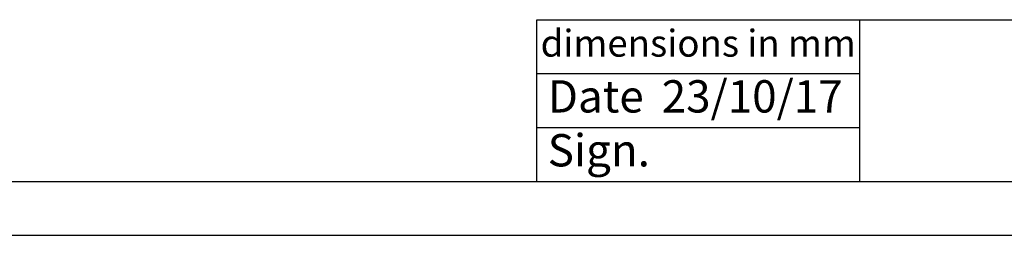
# Model space of a CAD drawing. Units: millimetres. Extents: x -60 to 237, y -93 to 117.
# Drawn here: x 0 to 91, y -93 to -73 of the extents above; entities that cross this region are included whole.
import ezdxf

# ---------------------------------------------------------------- set-up
doc = ezdxf.new("R2010")
doc.units = ezdxf.units.MM
doc.layers.add('1', color=7, linetype='Continuous')
doc.styles.add('CONVERTER_12', font='ARIAL.TTF', dxfattribs={"width": 1.2})
doc.styles.add('CONVERTER_13', font='ARIAL.TTF', dxfattribs={"width": 1.38})

# ---------------------------------------------------------------- blocks, each defined once
blk = doc.blocks.new('_formato_A4', base_point=(88.176, 12.087))
at = {"layer": '1', "color": 7, "linetype": 'Continuous'}
for p, q in [((47.676, -87.913), (47.676, -72.913)), ((47.676, -72.913), (231.676, -72.913)), ((77.676, -72.913), (77.676, -87.913)), ((47.676, -77.913), (77.676, -77.913)), ((47.676, -82.913), (77.676, -82.913)), ((-55.324, -87.913), (231.676, -87.913)), ((-60.324, -92.913), (236.676, -92.913))]:
    blk.add_line(p, q, dxfattribs=at)
at = {"layer": '1', "color": 7}
for s, insert, char_height, attachment_point, line_spacing_factor, style in [('dimensions in mm', (62.676, -75.413), 2.5, 5, 0.60024, 'CONVERTER_13'), ('Date', (48.676, -80.413), 3, 4, 1.320528, 'CONVERTER_12'), ('23/10/17', (59.276, -80.413), 3, 4, 1.320528, 'CONVERTER_12'), ('Sign.', (48.676, -85.413), 3, 4, 1.320528, 'CONVERTER_12')]:
    blk.add_mtext(s, dxfattribs=dict(at, insert=insert, char_height=char_height, attachment_point=attachment_point, line_spacing_factor=line_spacing_factor, style=style))
blk = doc.blocks.new('A4_oriz', base_point=(88.176, 12.087))
at = {"layer": '1'}
blk.add_blockref('_formato_A4', (88.176, 12.087), dxfattribs=at)

msp = doc.modelspace()

# ---------------------------------------------------------------- block references
msp.add_blockref('A4_oriz', (88.176, 12.087))

doc.saveas('drawing.dxf')
